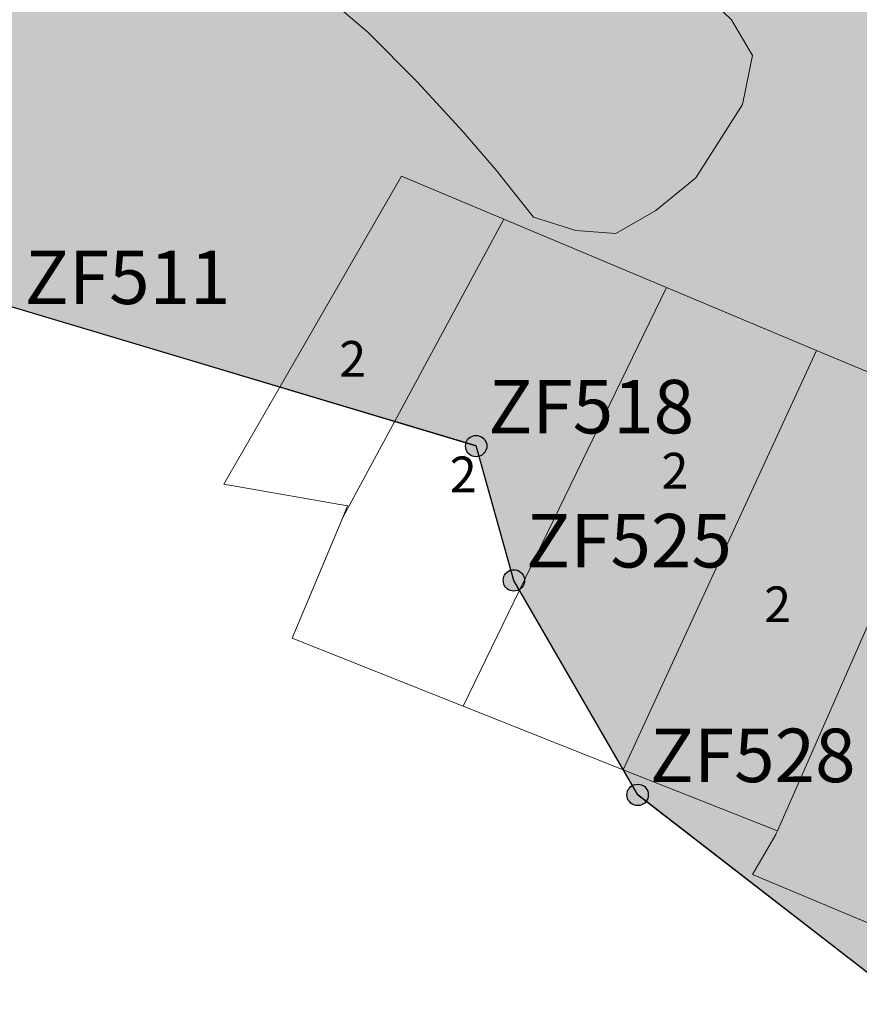
# Model space of a CAD drawing. Extents: x 341308 to 342558, y 1888719 to 1889529.
# Drawn here: x 342248 to 342271, y 1888926 to 1888953 of the extents above; entities that cross this region are included whole.
import ezdxf

# ---------------------------------------------------------------- set-up
doc = ezdxf.new("R2010")
doc.units = 0
doc.header["$MEASUREMENT"] = 0
for name, color, linetype in [('0BUFER20', 7, 'Continuous'), ('0E20', 7, 'Continuous'), ('0VERT7', 7, 'Continuous'), ('1TODAS1K', 7, 'Continuous'), ('1VERTICE2', 7, 'Continuous'), ('ARBOLES', 90, 'Continuous'), ('CONSTRUCCION', 7, 'Continuous'), ('E20', 7, 'Continuous')]:
    doc.layers.add(name, color=color, linetype=linetype)
doc.styles.add('WMF-Times New Roman0', font='TIMES.TTF')
doc.linetypes.add('ZIGZAG', pattern='A,0.00254,-5.08,[131,ltypeshp.shx,S=5.08,R=0,X=-5.08,Y=0],-10.16,[131,ltypeshp.shx,S=5.08,R=180,X=5.08,Y=0],-5.08', length=20.32254)

msp = doc.modelspace()

# ---------------------------------------------------------------- hatches: boundary and pattern name
at = {"linetype": 'Continuous'}
for color, points in [(254, [(341642.375, 1889101.001), (341635.421, 1889102.363), (341619.13, 1889112.478), (341614.665, 1889117.799), (341608.46, 1889130.362), (341600.209, 1889132.446), (341595.385, 1889134.92), (341590.733, 1889138.717), (341584.128, 1889136.528), (341576.399, 1889136.327), (341570.019, 1889137.545), (341558.882, 1889141.634), (341546.769, 1889148.133), (341536.372, 1889155.593), (341531.386, 1889160.502), (341506.9, 1889169.662), (341501.579, 1889174.127), (341498.106, 1889180.143), (341496.72, 1889185.681), (341496.72, 1889192.627), (341499.096, 1889199.154), (341501.096, 1889202.01), (341506.416, 1889206.476), (341511.957, 1889209.354), (341518.797, 1889210.56), (341528.232, 1889209.281), (341556.553, 1889198.777), (341569.659, 1889194.894), (341581.435, 1889194.919), (341587.138, 1889194.018), (341602.294, 1889214.95), (341609.499, 1889220.466), (341610.719, 1889227.329), (341614.941, 1889235.868), (341611.161, 1889237.364), (341586.67, 1889236.192), (341566.866, 1889242.51), (341559.328, 1889243.609), (341548.081, 1889242.663), (341538, 1889240.625), (341524.51, 1889241.241), (341518.049, 1889242.383), (341497.892, 1889242.572), (341488.33, 1889244.218), (341482.742, 1889242.325), (341478.074, 1889241.942), (341457.131, 1889245.418), (341448.093, 1889244.978), (341440.965, 1889245.802), (341437.598, 1889246.704), (341431.669, 1889250.014), (341425.356, 1889248.31), (341413.197, 1889246.963), (341406.652, 1889247.318), (341394.364, 1889250.052), (341382.339, 1889247.789), (341368.772, 1889248.069), (341351.379, 1889252.666), (341343.082, 1889253.012), (341339.715, 1889253.914), (341333.237, 1889257.255), (341330.943, 1889257.576), (341330.943, 1889277.438), (341339.059, 1889276.929), (341346.555, 1889272.708), (341354.545, 1889272.639), (341362.294, 1889270.193), (341369.571, 1889268.053), (341379.9, 1889267.64), (341386.314, 1889268.428), (341393.166, 1889270.807), (341410.995, 1889266.841), (341423.154, 1889268.188), (341431.002, 1889271.097), (341435.487, 1889271.704), (341444.438, 1889265.498), (341450.271, 1889264.859), (341458.111, 1889265.6), (341477.124, 1889261.919), (341479.269, 1889262.021), (341485.43, 1889265.308), (341498.079, 1889262.571), (341519.897, 1889262.367), (341527.993, 1889260.935), (341532.637, 1889261.647), (341538, 1889260.625), (341544.546, 1889262.436), (341559.94, 1889263.731), (341571.478, 1889262.049), (341590.143, 1889255.888), (341614.271, 1889257.643), (341625.396, 1889253.239), (341629.749, 1889250.625), (341632.939, 1889246.369), (341636.875, 1889231.634), (341635.786, 1889229.405), (341632.688, 1889226.65), (341629.513, 1889220.489), (341629.116, 1889209.56), (341626.825, 1889207.222), (341617.615, 1889202.094), (341601.076, 1889179.152), (341593.974, 1889165.992), (341589.708, 1889165.991), (341583.775, 1889168.425), (341581.435, 1889174.919), (341573.786, 1889174.4), (341565.818, 1889175.172), (341550.092, 1889179.832), (341524.999, 1889189.544), (341518.797, 1889190.56), (341516.417, 1889189.154), (341516.9, 1889186.983), (341518.117, 1889186.421), (341540.796, 1889178.386), (341545.409, 1889175.035), (341548.031, 1889171.843), (341558.428, 1889164.383), (341565.775, 1889160.409), (341576.912, 1889156.32), (341580.655, 1889156.224), (341584.125, 1889157.615), (341589.202, 1889162.665), (341593.905, 1889162.396), (341599.499, 1889160.063), (341605.385, 1889152.241), (341609.235, 1889150.294), (341615.024, 1889165.543), (341616.046, 1889166.599), (341617.216, 1889166.267), (341618.812, 1889164.072), (341620.359, 1889155.984), (341623.269, 1889148.716), (341624.335, 1889143.418), (341631.986, 1889127.799), (341642.261, 1889121.157), (341646.897, 1889120.993), (341653.765, 1889122.018), (341659.669, 1889119.861), (341665.908, 1889114.464), (341674.287, 1889102.54), (341678.897, 1889099.323), (341684.268, 1889099.39), (341693.256, 1889102.87), (341698.19, 1889102.781), (341707.3, 1889099.611), (341716.157, 1889093.287), (341721.792, 1889091.204), (341727.187, 1889090.41), (341734.493, 1889091.64), (341741.048, 1889090.724), (341747.198, 1889091.454), (341753.436, 1889090.523), (341764.094, 1889087.161), (341791.218, 1889075.293), (341819.749, 1889066.056), (341825.91, 1889062.813), (341836.972, 1889056.374), (341844.568, 1889051.09), (341855.796, 1889046.632), (341865.867, 1889042.835), (341881.058, 1889039.202), (341892.451, 1889036.56), (341900.491, 1889034.377), (341904.405, 1889032.538), (341910.594, 1889027.547), (341919.788, 1889022.734), (341935.346, 1889016.65), (341941.324, 1889012.031), (341946.643, 1889005.474), (341964.318, 1888997.395), (341977.435, 1888995.161), (341981.994, 1888997.342), (341987.205, 1889003.144), (341990.218, 1889004.198), (342014.545, 1889002.42), (342019.614, 1889002.596), (342025.377, 1889006.431), (342034.87, 1889006.518), (342045.224, 1889004.949), (342048.745, 1889003.92), (342051.179, 1888999.699), (342053.627, 1888998.567), (342059.574, 1888996.919), (342063.933, 1888997.228), (342069.893, 1888996.11), (342086.508, 1888989.309), (342106.228, 1888983.235), (342112.842, 1888977.286), (342119.413, 1888973.215), (342122.428, 1888970.418), (342131.473, 1888968.839), (342147.256, 1888962.164), (342152.216, 1888962.532), (342155.532, 1888961.558), (342158.076, 1888960.351), (342162.251, 1888956.334), (342165.671, 1888954.679), (342167.906, 1888955.219), (342176.776, 1888968.425), (342179.058, 1888969.699), (342199.414, 1888963.423), (342204.396, 1888963.407), (342221.156, 1888959.787), (342223.326, 1888961.718), (342229.965, 1888977.01), (342248.861, 1888968.415), (342252.316, 1888966.184), (342253.82, 1888964.063), (342262.286, 1888961.297), (342279.575, 1888957.675), (342280.875, 1888956.7), (342281.254, 1888955.224), (342279.833, 1888945.596), (342280.185, 1888944.344), (342281.32, 1888943.803), (342284.841, 1888942.809), (342288.176, 1888943.384), (342293.546, 1888942.666), (342298.722, 1888938.853), (342309.942, 1888933.974), (342324.763, 1888931.773), (342357.902, 1888916.196), (342370.015, 1888912.666), (342374.363, 1888910.538), (342375.112, 1888906.283), (342382.386, 1888903.65), (342386.405, 1888910.003), (342387.586, 1888911.163), (342389.89, 1888911.302), (342395.943, 1888908.89), (342395.943, 1888887.513), (342394.615, 1888887.89), (342389.226, 1888884.856), (342385.859, 1888883.954), (342382.386, 1888883.65), (342375.579, 1888884.844), (342365.112, 1888888.962), (342362.256, 1888890.962), (342358.572, 1888895.169), (342349.394, 1888898.096), (342318.916, 1888912.422), (342301.966, 1888915.633), (342286.579, 1888922.958), (342281.368, 1888923.113), (342271.579, 1888926.29), (342264.864, 1888931.488), (342261.391, 1888937.504), (342260.331, 1888941.272), (342246.98, 1888945.269), (342243.82, 1888946.742), (342239.552, 1888950.155), (342236.621, 1888946.777), (342231.156, 1888942.466), (342224.629, 1888940.091), (342217.683, 1888940.091), (342202.229, 1888943.414), (342193.521, 1888944.311), (342186.19, 1888946.571), (342183.227, 1888942.363), (342177.906, 1888937.898), (342169.144, 1888934.983), (342162.198, 1888934.983), (342153.539, 1888938.331), (342148.1, 1888942.195), (342140.416, 1888943.37), (342125.785, 1888949.53), (342115.588, 1888951.624), (342109.572, 1888955.097), (342096.129, 1888965.418), (342080.621, 1888970.195), (342064.203, 1888976.829), (342054.233, 1888977.645), (342048.286, 1888979.293), (342041.179, 1888982.378), (342036.687, 1888986.014), (342031.506, 1888986.486), (342028.442, 1888984.858), (342032.821, 1888982.772), (342038.142, 1888978.307), (342040.473, 1888974.849), (342046.802, 1888972.143), (342057.614, 1888964.956), (342061.957, 1888961.022), (342067.341, 1888959.943), (342080.23, 1888953.791), (342089.785, 1888946.106), (342093.707, 1888941.024), (342116.395, 1888928.805), (342134.853, 1888913.787), (342141.874, 1888909.679), (342148.815, 1888910.839), (342152.288, 1888910.535), (342166.346, 1888905.932), (342172.793, 1888906.814), (342177.9, 1888906.434), (342198.888, 1888901.958), (342215.409, 1888895.914), (342237.398, 1888883.219), (342251.2, 1888880.308), (342265.003, 1888874.725), (342275.941, 1888874.693), (342288.858, 1888872.888), (342297.366, 1888872.943), (342314.951, 1888869.731), (342337.526, 1888861.644), (342349.33, 1888854.722), (342364.729, 1888843.065), (342377.08, 1888837.602), (342382.998, 1888836.645), (342395.943, 1888837.299), (342395.943, 1888816.867), (342394.034, 1888816.434), (342389.13, 1888817.404), (342383.092, 1888816.37), (342372.152, 1888818.139), (342363.465, 1888821.17), (342353.996, 1888826.106), (342337.259, 1888838.776), (342327.623, 1888844.268), (342308.486, 1888850.805), (342294.066, 1888853.217), (342287.816, 1888852.758), (342276.864, 1888854.714), (342267.727, 1888854.292), (342260.043, 1888855.157), (342243.701, 1888861.767), (342237.277, 1888862.286), (342229.295, 1888864.803), (342205.409, 1888878.593), (342192.419, 1888883.033), (342173.875, 1888886.843), (342170.572, 1888886.664), (342166.905, 1888885.175), (342164.668, 1888885.347), (342148.815, 1888890.839), (342140.947, 1888888.706), (342131.021, 1888892.364), (342123.903, 1888897.007), (342122.87, 1888894.68), (342122.663, 1888897.923), (342113.772, 1888905.135), (342109.509, 1888907.266), (342106.395, 1888911.484), (342078.034, 1888926.746), (342076.184, 1888931.443), (342071.479, 1888935.807), (342060.501, 1888941.149), (342056.981, 1888940.987), (342053.132, 1888939.331), (342049.294, 1888940.454), (342047.165, 1888941.81), (342046.542, 1888948.3), (342035.73, 1888955.487), (342031.892, 1888956.187), (342028.527, 1888953.183), (342026.247, 1888952.873), (342025.479, 1888954.327), (342025.77, 1888956.922), (342023.446, 1888964.262), (342022.821, 1888965.451), (342019.895, 1888967.053), (342017.273, 1888967.826), (342012.305, 1888966.564), (342002.244, 1888961.171), (341999.202, 1888960.564), (341994.475, 1888962.048), (341988.852, 1888962.039), (341986.157, 1888966.152), (341983.574, 1888967.731), (341982.298, 1888967.786), (341976.03, 1888964.68), (341973.367, 1888965.203), (341969.219, 1888968.06), (341967.607, 1888970.202), (341966.051, 1888976.512), (341963.074, 1888977.206), (341960.003, 1888976.239), (341956.489, 1888977.081), (341952.972, 1888984.975), (341949.353, 1888987.659), (341946.388, 1888987.819), (341940.111, 1888984.265), (341936.88, 1888990.223), (341933.018, 1888991.991), (341931.705, 1888994.631), (341930.217, 1888995.402), (341925.414, 1888993.866), (341923.39, 1888991.048), (341920.761, 1888989.968), (341916.976, 1888991.23), (341914.661, 1888992.948), (341911.779, 1888999.676), (341908.006, 1889002.1), (341905.289, 1889001.636), (341900.403, 1888998.329), (341891.794, 1888997.718), (341877.327, 1889004.317), (341869.945, 1889006.771), (341865.202, 1889007.227), (341858.205, 1889004.686), (341849.317, 1889007.017), (341822.067, 1889018.336), (341819.741, 1889019.74), (341814.918, 1889026.481), (341802.27, 1889032.821), (341792.204, 1889035.886), (341786.152, 1889034.898), (341777.152, 1889037.218), (341769.612, 1889042.647), (341765.83, 1889044.2), (341759.38, 1889043.865), (341755.08, 1889044.632), (341752.19, 1889046.539), (341748.437, 1889053.249), (341741.083, 1889056.402), (341736.097, 1889056.161), (341729.143, 1889052.675), (341719.007, 1889054.859), (341708.961, 1889053.461), (341707.221, 1889054.879), (341704.035, 1889061.809), (341702.186, 1889064.14), (341698.107, 1889067.093), (341690.341, 1889070.078), (341683.086, 1889070.597), (341677.255, 1889068.865), (341675.339, 1889069.185), (341646.281, 1889079.844), (341638.501, 1889081.38), (341626.02, 1889080.628), (341616.05, 1889077.245), (341601.578, 1889080.57), (341582.243, 1889087.539), (341581.482, 1889090.547), (341582.627, 1889096.597), (341569.307, 1889101.051), (341544.417, 1889106.449), (341543.653, 1889108.533), (341543.886, 1889112.465), (341540.582, 1889113.436), (341536.355, 1889113.669), (341532.574, 1889112.465), (341530.21, 1889113.297), (341521.455, 1889122.786), (341511.872, 1889127.27), (341507.395, 1889128.257), (341500.334, 1889122.226), (341497.645, 1889120.932), (341494.752, 1889121.22), (341479.528, 1889126.731), (341472.652, 1889126.553), (341457.959, 1889131.838), (341429.519, 1889138.617), (341415.798, 1889145.156), (341407.424, 1889146.038), (341397.892, 1889145.71), (341390.571, 1889147.02), (341382.389, 1889151.678), (341380.799, 1889154.9), (341377.268, 1889157.709), (341364.162, 1889164.61), (341361.831, 1889167.394), (341360.864, 1889169.959), (341358.195, 1889171.834), (341352.282, 1889174.315), (341344.315, 1889175.655), (341336.8, 1889179.771), (341330.943, 1889181.977), (341330.943, 1889203.88), (341332.316, 1889203.468), (341350.961, 1889194.818), (341360.02, 1889192.757), (341369.692, 1889188.199), (341373.72, 1889185.28), (341378.266, 1889179.787), (341389.719, 1889173.36), (341397.478, 1889166.102), (341417.893, 1889165.046), (341424.402, 1889163.211), (341436.214, 1889157.582), (341462.596, 1889151.293), (341475.888, 1889146.643), (341483.001, 1889146.427), (341493.707, 1889142.868), (341497.395, 1889145.578), (341503.922, 1889147.953), (341510.868, 1889147.953), (341520.348, 1889145.385), (341531.455, 1889140.107), (341538.718, 1889133.569), (341546.221, 1889132.625), (341553.886, 1889129.786), (341556.742, 1889127.786), (341560.54, 1889123.417), (341575.649, 1889120.019), (341592.627, 1889113.918), (341597.948, 1889109.453), (341601.881, 1889101.72), (341607.228, 1889099.793), (341614.998, 1889098.008), (341624.817, 1889100.592)]), (174, [(342260.33, 1888940.97), (342260.28, 1888940.98), (342260.23, 1888940.99), (342260.18, 1888941.01), (342260.14, 1888941.04), (342260.1, 1888941.08), (342260.07, 1888941.12), (342260.05, 1888941.17), (342260.04, 1888941.22), (342260.03, 1888941.27), (342260.04, 1888941.32), (342260.05, 1888941.38), (342260.07, 1888941.42), (342260.1, 1888941.47), (342260.14, 1888941.5), (342260.18, 1888941.53), (342260.23, 1888941.55), (342260.28, 1888941.57), (342260.33, 1888941.57), (342260.38, 1888941.57), (342260.43, 1888941.55), (342260.48, 1888941.53), (342260.52, 1888941.5), (342260.56, 1888941.47), (342260.59, 1888941.42), (342260.61, 1888941.37), (342260.63, 1888941.32), (342260.63, 1888941.27), (342260.63, 1888941.22), (342260.61, 1888941.17), (342260.59, 1888941.12), (342260.56, 1888941.08), (342260.52, 1888941.04), (342260.48, 1888941.01), (342260.43, 1888940.99), (342260.38, 1888940.98)]), (174, [(342261.39, 1888937.2), (342261.34, 1888937.21), (342261.29, 1888937.22), (342261.24, 1888937.24), (342261.2, 1888937.27), (342261.16, 1888937.31), (342261.13, 1888937.35), (342261.11, 1888937.4), (342261.1, 1888937.45), (342261.09, 1888937.5), (342261.1, 1888937.56), (342261.11, 1888937.61), (342261.13, 1888937.65), (342261.16, 1888937.7), (342261.2, 1888937.73), (342261.24, 1888937.76), (342261.29, 1888937.79), (342261.34, 1888937.8), (342261.39, 1888937.8), (342261.44, 1888937.8), (342261.49, 1888937.79), (342261.54, 1888937.76), (342261.58, 1888937.73), (342261.62, 1888937.7), (342261.65, 1888937.65), (342261.67, 1888937.61), (342261.69, 1888937.56), (342261.69, 1888937.5), (342261.69, 1888937.45), (342261.67, 1888937.4), (342261.65, 1888937.35), (342261.62, 1888937.31), (342261.58, 1888937.27), (342261.54, 1888937.24), (342261.49, 1888937.22), (342261.44, 1888937.21)]), (174, [(342264.86, 1888931.19), (342264.81, 1888931.19), (342264.76, 1888931.21), (342264.71, 1888931.23), (342264.67, 1888931.26), (342264.63, 1888931.3), (342264.6, 1888931.34), (342264.58, 1888931.39), (342264.57, 1888931.44), (342264.56, 1888931.49), (342264.57, 1888931.54), (342264.58, 1888931.59), (342264.6, 1888931.64), (342264.63, 1888931.68), (342264.67, 1888931.72), (342264.71, 1888931.75), (342264.76, 1888931.77), (342264.81, 1888931.78), (342264.86, 1888931.79), (342264.92, 1888931.78), (342264.97, 1888931.77), (342265.01, 1888931.75), (342265.06, 1888931.72), (342265.09, 1888931.68), (342265.12, 1888931.64), (342265.15, 1888931.59), (342265.16, 1888931.54), (342265.16, 1888931.49), (342265.16, 1888931.44), (342265.15, 1888931.39), (342265.12, 1888931.34), (342265.09, 1888931.3), (342265.06, 1888931.26), (342265.01, 1888931.23), (342264.97, 1888931.21), (342264.92, 1888931.19)])]:
    msp.add_hatch(color=color, dxfattribs=at).paths.add_polyline_path(points)

# ---------------------------------------------------------------- linework, layer by layer
at = {"layer": '0BUFER20'}
msp.add_lwpolyline([(342349.394, 1888898.096), (342318.916, 1888912.422), (342301.966, 1888915.633), (342286.579, 1888922.958), (342281.368, 1888923.113), (342271.579, 1888926.29), (342264.864, 1888931.488), (342261.391, 1888937.504), (342260.331, 1888941.272), (342246.98, 1888945.269), (342243.82, 1888946.742), (342239.552, 1888950.155), (342236.621, 1888946.777), (342231.156, 1888942.466), (342224.629, 1888940.091), (342217.683, 1888940.091), (342202.229, 1888943.414), (342193.521, 1888944.311), (342186.19, 1888946.571)], dxfattribs=at)
at = {"layer": '0E20', "linetype": 'Continuous', "lineweight": 20, "ltscale": 0.5}
for points in [[(342260.33, 1888941.27), (342246.98, 1888945.27)], [(342261.39, 1888937.5), (342260.33, 1888941.27)], [(342264.86, 1888931.49), (342261.39, 1888937.5)], [(342271.58, 1888926.29), (342264.86, 1888931.49)]]:
    msp.add_lwpolyline(points, dxfattribs=at)
at = {"layer": '0VERT7', "color": 174}
for points in [[(342260.33, 1888940.97), (342260.28, 1888940.98), (342260.23, 1888940.99), (342260.18, 1888941.01), (342260.14, 1888941.04), (342260.1, 1888941.08), (342260.07, 1888941.12), (342260.05, 1888941.17), (342260.04, 1888941.22), (342260.03, 1888941.27), (342260.04, 1888941.32), (342260.05, 1888941.38), (342260.07, 1888941.42), (342260.1, 1888941.47), (342260.14, 1888941.5), (342260.18, 1888941.53), (342260.23, 1888941.55), (342260.28, 1888941.57), (342260.33, 1888941.57), (342260.38, 1888941.57), (342260.43, 1888941.55), (342260.48, 1888941.53), (342260.52, 1888941.5), (342260.56, 1888941.47), (342260.59, 1888941.42), (342260.61, 1888941.37), (342260.63, 1888941.32), (342260.63, 1888941.27), (342260.63, 1888941.22), (342260.61, 1888941.17), (342260.59, 1888941.12), (342260.56, 1888941.08), (342260.52, 1888941.04), (342260.48, 1888941.01), (342260.43, 1888940.99), (342260.38, 1888940.98), (342260.33, 1888940.97)], [(342261.39, 1888937.2), (342261.34, 1888937.21), (342261.29, 1888937.22), (342261.24, 1888937.24), (342261.2, 1888937.27), (342261.16, 1888937.31), (342261.13, 1888937.35), (342261.11, 1888937.4), (342261.1, 1888937.45), (342261.09, 1888937.5), (342261.1, 1888937.56), (342261.11, 1888937.61), (342261.13, 1888937.65), (342261.16, 1888937.7), (342261.2, 1888937.73), (342261.24, 1888937.76), (342261.29, 1888937.79), (342261.34, 1888937.8), (342261.39, 1888937.8), (342261.44, 1888937.8), (342261.49, 1888937.79), (342261.54, 1888937.76), (342261.58, 1888937.73), (342261.62, 1888937.7), (342261.65, 1888937.65), (342261.67, 1888937.61), (342261.69, 1888937.56), (342261.69, 1888937.5), (342261.69, 1888937.45), (342261.67, 1888937.4), (342261.65, 1888937.35), (342261.62, 1888937.31), (342261.58, 1888937.27), (342261.54, 1888937.24), (342261.49, 1888937.22), (342261.44, 1888937.21), (342261.39, 1888937.2)], [(342264.86, 1888931.19), (342264.81, 1888931.19), (342264.76, 1888931.21), (342264.71, 1888931.23), (342264.67, 1888931.26), (342264.63, 1888931.3), (342264.6, 1888931.34), (342264.58, 1888931.39), (342264.57, 1888931.44), (342264.56, 1888931.49), (342264.57, 1888931.54), (342264.58, 1888931.59), (342264.6, 1888931.64), (342264.63, 1888931.68), (342264.67, 1888931.72), (342264.71, 1888931.75), (342264.76, 1888931.77), (342264.81, 1888931.78), (342264.86, 1888931.79), (342264.92, 1888931.78), (342264.97, 1888931.77), (342265.01, 1888931.75), (342265.06, 1888931.72), (342265.09, 1888931.68), (342265.12, 1888931.64), (342265.15, 1888931.59), (342265.16, 1888931.54), (342265.16, 1888931.49), (342265.16, 1888931.44), (342265.15, 1888931.39), (342265.12, 1888931.34), (342265.09, 1888931.3), (342265.06, 1888931.26), (342265.01, 1888931.23), (342264.97, 1888931.21), (342264.92, 1888931.19), (342264.86, 1888931.19)]]:
    msp.add_lwpolyline(points, dxfattribs=at)
at = {"layer": 'ARBOLES', "color": 3, "linetype": 'ZIGZAG', "lineweight": 9, "ltscale": 0.05}
msp.add_lwpolyline([(342266.363, 1888954.314), (342267.497, 1888953.224), (342268.085, 1888952.224), (342267.804, 1888950.85), (342266.492, 1888948.794), (342265.376, 1888947.877), (342264.251, 1888947.227), (342263.127, 1888947.314), (342261.946, 1888947.684), (342260.896, 1888949.008), (342259.965, 1888950.078), (342258.682, 1888951.485), (342257.29, 1888952.879), (342255.278, 1888954.599)], dxfattribs=at)
at = {"layer": 'CONSTRUCCION', "lineweight": 9, "elevation": 1}
for points in [[(342261.107, 1888947.634), (342258.236, 1888948.838), (342253.25, 1888940.2), (342256.728, 1888939.59), (342256.594, 1888939.271)], [(342261.107, 1888947.634), (342256.594, 1888939.271)], [(342265.677, 1888945.717), (342261.107, 1888947.634)], [(342265.677, 1888945.717), (342259.965, 1888933.978)], [(342269.884, 1888943.953), (342265.677, 1888945.717)], [(342269.884, 1888943.953), (342264.461, 1888932.194)], [(342272.996, 1888940.052), (342272.786, 1888940.14), (342273.712, 1888942.347), (342269.884, 1888943.953)], [(342268.782, 1888930.479), (342268.743, 1888930.39), (342268.741, 1888930.384), (342268.74, 1888930.382), (342268.088, 1888929.254), (342274.554, 1888926.542), (342280.305, 1888936.986), (342272.996, 1888940.052)], [(342272.996, 1888940.052), (342268.782, 1888930.479)], [(342256.594, 1888939.271), (342256.593, 1888939.269), (342256.592, 1888939.266), (342255.172, 1888935.88), (342259.965, 1888933.978)], [(342259.965, 1888933.978), (342264.461, 1888932.194)], [(342264.461, 1888932.194), (342268.782, 1888930.479)]]:
    msp.add_lwpolyline(points, dxfattribs=at)
at = {"layer": 'E20', "elevation": 1}
msp.add_lwpolyline([(342349.394, 1888898.096), (342318.916, 1888912.422), (342301.966, 1888915.633), (342286.579, 1888922.958), (342281.368, 1888923.113), (342271.579, 1888926.29), (342264.864, 1888931.488), (342261.391, 1888937.504), (342260.331, 1888941.272), (342246.98, 1888945.269), (342243.82, 1888946.742), (342239.552, 1888950.155), (342236.621, 1888946.777), (342231.156, 1888942.466), (342224.629, 1888940.091), (342217.683, 1888940.091), (342202.229, 1888943.414), (342193.521, 1888944.311), (342186.19, 1888946.571)], dxfattribs=at)

# ---------------------------------------------------------------- texts
at = {"layer": '1TODAS1K', "style": 'WMF-Times New Roman0'}
for p in [(342256.49, 1888943.215), (342265.531, 1888940.08), (342259.592, 1888939.975), (342268.41, 1888936.333)]:
    msp.add_text('2', height=1, dxfattribs=at).set_placement(p)
at = {"layer": '1VERTICE2', "lineweight": 9, "style": 'WMF-Times New Roman0'}
for s, p in [('ZF511', (342247.672, 1888945.253)), ('ZF518', (342260.676, 1888941.626)), ('ZF525', (342261.736, 1888937.866)), ('ZF528', (342265.206, 1888931.846))]:
    msp.add_text(s, height=1.5, dxfattribs=at).set_placement(p)

doc.saveas('drawing.dxf')
